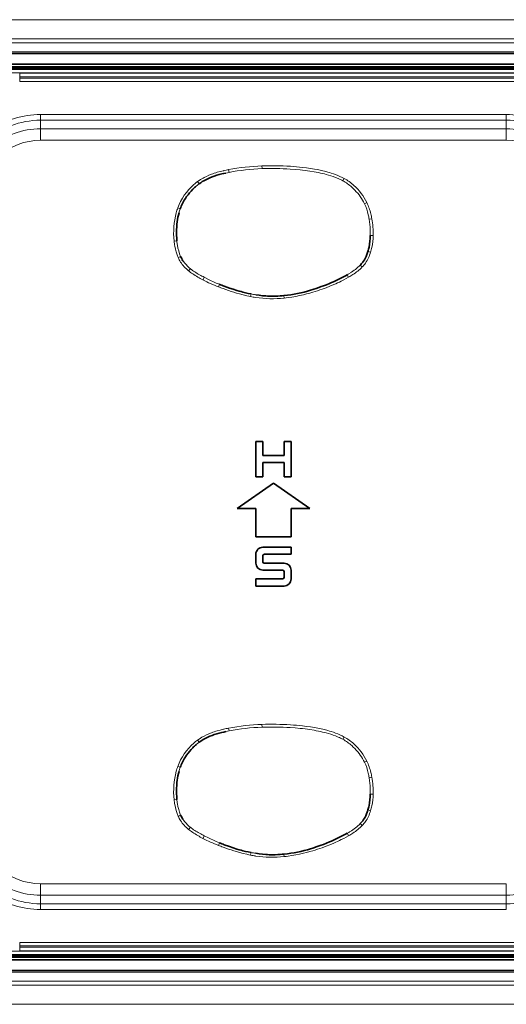
# Model space of a CAD drawing. Units: millimetres. Extents: x 16600 to 18978, y -5046 to -3228.
# Drawn here: x 17363 to 17397, y -4155 to -4085 of the extents above; entities that cross this region are included whole.
import ezdxf

# ---------------------------------------------------------------- set-up
doc = ezdxf.new("R2010")
doc.units = ezdxf.units.MM
doc.header["$LTSCALE"] = 1.5

msp = doc.modelspace()

# ---------------------------------------------------------------- linework, layer by layer
at = {"color": 7, "lineweight": 13}
for p, q in [((17314.808, -4084.857), (17446.223, -4084.857)), ((17314.808, -4086.215), (17446.223, -4086.215)), ((17315.098, -4086.504), (17445.934, -4086.504)), ((17315.891, -4087.139), (17445.141, -4087.139)), ((17443.016, -4088.183), (17318.016, -4088.183)), ((17443.016, -4088.254), (17318.016, -4088.254)), ((17443.015, -4088.333), (17318.016, -4088.333)), ((17318.016, -4088.379), (17443.015, -4088.379)), ((17319.164, -4088.628), (17441.867, -4088.628)), ((17362.515, -4088.658), (17398.516, -4088.658)), ((17362.515, -4088.907), (17362.515, -4088.658)), ((17362.515, -4088.998), (17362.515, -4088.907)), ((17362.515, -4088.907), (17398.516, -4088.907)), ((17362.515, -4088.998), (17398.516, -4088.998)), ((17362.515, -4089.247), (17362.515, -4088.998)), ((17362.515, -4089.247), (17398.516, -4089.247)), ((17363.997, -4091.576), (17397.034, -4091.576)), ((17363.997, -4091.576), (17363.997, -4091.986)), ((17363.997, -4091.986), (17397.034, -4091.986)), ((17363.997, -4091.986), (17363.997, -4092.588)), ((17397.034, -4091.576), (17397.034, -4091.986)), ((17397.034, -4091.986), (17397.034, -4092.588)), ((17363.997, -4092.588), (17397.034, -4092.588)), ((17363.997, -4092.588), (17363.997, -4093.408)), ((17397.034, -4092.588), (17397.034, -4093.408)), ((17363.997, -4093.408), (17397.034, -4093.408)), ((17377.375, -4095.68), (17377.127, -4095.731)), ((17377.338, -4095.489), (17377.375, -4095.68)), ((17379.707, -4095.417), (17379.7, -4095.226)), ((17375.137, -4096.329), (17375.251, -4096.486)), ((17385.538, -4096.108), (17385.444, -4096.278)), ((17387.15, -4097.823), (17386.978, -4097.905)), ((17373.724, -4098.201), (17373.906, -4098.264)), ((17387.495, -4098.966), (17387.305, -4098.998)), ((17373.475, -4100.559), (17373.666, -4100.543)), ((17387.573, -4100.159), (17387.38, -4100.158)), ((17387.403, -4101.341), (17387.218, -4101.285)), ((17373.758, -4101.724), (17373.935, -4101.648)), ((17374.501, -4102.662), (17374.623, -4102.512)), ((17386.815, -4102.385), (17386.676, -4102.252)), ((17375.523, -4103.291), (17375.612, -4103.119)), ((17385.847, -4103.108), (17385.752, -4102.939)), ((17376.609, -4103.8), (17376.679, -4103.62)), ((17378.894, -4104.492), (17378.929, -4104.305)), ((17381.283, -4104.61), (17381.263, -4104.421)), ((17379.707, -4135.017), (17379.7, -4134.826)), ((17377.375, -4135.28), (17377.127, -4135.331)), ((17377.338, -4135.089), (17377.375, -4135.28)), ((17375.137, -4135.929), (17375.251, -4136.086)), ((17385.538, -4135.708), (17385.444, -4135.878)), ((17387.15, -4137.423), (17386.978, -4137.505)), ((17373.724, -4137.801), (17373.906, -4137.864)), ((17387.495, -4138.566), (17387.305, -4138.598)), ((17373.475, -4140.159), (17373.666, -4140.143)), ((17387.573, -4139.759), (17387.38, -4139.758)), ((17387.403, -4140.942), (17387.218, -4140.885)), ((17373.758, -4141.324), (17373.935, -4141.248)), ((17374.501, -4142.262), (17374.623, -4142.112)), ((17386.815, -4141.985), (17386.676, -4141.852)), ((17375.523, -4142.891), (17375.612, -4142.719)), ((17376.609, -4143.4), (17376.679, -4143.22)), ((17385.847, -4142.708), (17385.752, -4142.539)), ((17378.894, -4144.092), (17378.929, -4143.905)), ((17381.283, -4144.21), (17381.263, -4144.021)), ((17363.997, -4146.936), (17363.997, -4146.116)), ((17397.034, -4146.116), (17363.997, -4146.116)), ((17397.034, -4146.936), (17397.034, -4146.116)), ((17363.997, -4147.538), (17363.997, -4146.936)), ((17397.034, -4146.936), (17363.997, -4146.936)), ((17397.034, -4147.538), (17397.034, -4146.936)), ((17397.034, -4147.538), (17363.997, -4147.538)), ((17363.997, -4147.948), (17363.997, -4147.538)), ((17397.034, -4147.948), (17363.997, -4147.948)), ((17397.034, -4147.948), (17397.034, -4147.538)), ((17441.867, -4150.896), (17319.164, -4150.896)), ((17398.516, -4150.277), (17362.515, -4150.277)), ((17362.515, -4150.277), (17362.515, -4150.526)), ((17362.515, -4150.526), (17362.515, -4150.617)), ((17398.516, -4150.526), (17362.515, -4150.526)), ((17362.515, -4150.617), (17362.515, -4150.866)), ((17398.516, -4150.617), (17362.515, -4150.617)), ((17398.516, -4150.866), (17362.515, -4150.866)), ((17443.015, -4151.145), (17318.016, -4151.145)), ((17443.015, -4151.191), (17318.016, -4151.191)), ((17318.016, -4151.27), (17443.016, -4151.27)), ((17318.016, -4151.341), (17443.016, -4151.341)), ((17445.141, -4152.385), (17315.891, -4152.385)), ((17446.223, -4153.309), (17314.808, -4153.309)), ((17445.934, -4153.019), (17315.098, -4153.019)), ((17446.223, -4154.667), (17314.808, -4154.667))]:
    msp.add_line(p, q, dxfattribs=at)
at = {"color": 7, "lineweight": 35}
for p, q in [((17442.516, -4087.262), (17318.516, -4087.262)), ((17442.516, -4088.012), (17318.516, -4088.012)), ((17443.015, -4088.333), (17318.016, -4088.333)), ((17379.766, -4114.762), (17379.266, -4114.762)), ((17379.266, -4114.762), (17379.266, -4117.262)), ((17379.766, -4114.762), (17379.766, -4115.762)), ((17381.266, -4115.762), (17381.266, -4114.762)), ((17381.766, -4114.762), (17381.266, -4114.762)), ((17381.766, -4117.262), (17381.766, -4114.762)), ((17381.266, -4115.762), (17379.766, -4115.762)), ((17381.266, -4116.262), (17379.766, -4116.262)), ((17379.766, -4116.262), (17379.766, -4117.262)), ((17381.266, -4117.262), (17381.266, -4116.262)), ((17379.266, -4117.262), (17379.766, -4117.262)), ((17381.266, -4117.262), (17381.766, -4117.262)), ((17377.938, -4119.512), (17380.516, -4117.707)), ((17380.516, -4117.707), (17383.094, -4119.512)), ((17379.266, -4119.512), (17377.938, -4119.512)), ((17379.266, -4121.512), (17379.266, -4119.512)), ((17383.094, -4119.512), (17381.766, -4119.512)), ((17381.766, -4119.512), (17381.766, -4121.512)), ((17381.766, -4121.512), (17379.266, -4121.512)), ((17379.766, -4122.262), (17381.766, -4122.262)), ((17381.766, -4122.762), (17381.766, -4122.262)), ((17379.266, -4123.387), (17379.266, -4122.762)), ((17379.766, -4123.287), (17379.766, -4122.862)), ((17379.866, -4122.762), (17381.766, -4122.762)), ((17381.266, -4123.387), (17379.866, -4123.387)), ((17381.166, -4123.887), (17379.766, -4123.887)), ((17381.266, -4124.412), (17381.266, -4123.987)), ((17381.766, -4124.512), (17381.766, -4123.887)), ((17379.266, -4124.512), (17381.166, -4124.512)), ((17379.266, -4124.512), (17379.266, -4125.012)), ((17379.266, -4125.012), (17381.266, -4125.012)), ((17443.015, -4151.191), (17318.016, -4151.191)), ((17318.516, -4151.512), (17442.516, -4151.512)), ((17318.516, -4152.262), (17442.516, -4152.262))]:
    msp.add_line(p, q, dxfattribs=at)
at = {"color": 7, "lineweight": 13}
for points in [[(17375.138, -4096.33), (17375.239, -4096.261), (17375.342, -4096.195), (17375.447, -4096.132), (17375.528, -4096.087), (17375.609, -4096.044), (17375.774, -4095.963), (17375.943, -4095.888), (17376.114, -4095.819), (17376.216, -4095.782), (17376.318, -4095.746), (17376.426, -4095.711), (17376.534, -4095.679), (17376.747, -4095.619), (17376.962, -4095.567), (17376.99, -4095.561)], [(17384, -4095.762), (17383.855, -4095.729), (17383.709, -4095.698), (17383.553, -4095.667), (17383.396, -4095.639), (17383.093, -4095.589), (17382.929, -4095.565), (17382.764, -4095.543), (17382.584, -4095.521), (17382.404, -4095.502), (17382.056, -4095.469), (17381.71, -4095.444)], [(17381.722, -4095.253), (17381.942, -4095.268), (17382.162, -4095.286), (17382.37, -4095.305), (17382.578, -4095.326), (17382.862, -4095.36), (17383.146, -4095.4), (17383.428, -4095.446), (17383.662, -4095.49), (17383.896, -4095.539), (17384.129, -4095.594), (17384.371, -4095.657), (17384.492, -4095.692), (17384.612, -4095.729), (17384.77, -4095.781), (17384.928, -4095.838), (17385.083, -4095.9), (17385.236, -4095.966), (17385.387, -4096.038), (17385.534, -4096.116)], [(17385.444, -4096.278), (17385.363, -4096.235), (17385.28, -4096.194), (17385.194, -4096.153), (17385.106, -4096.115), (17384.928, -4096.043), (17384.75, -4095.978), (17384.587, -4095.923), (17384.422, -4095.873), (17384.254, -4095.826), (17384.127, -4095.793), (17384, -4095.762)], [(17386.975, -4097.906), (17386.91, -4097.776), (17386.838, -4097.648), (17386.76, -4097.523), (17386.677, -4097.402), (17386.587, -4097.283), (17386.494, -4097.168), (17386.394, -4097.053), (17386.289, -4096.941), (17386.181, -4096.832), (17386.071, -4096.729)], [(17387.383, -4100.158), (17387.381, -4099.922), (17387.377, -4099.75), (17387.369, -4099.576), (17387.354, -4099.382), (17387.334, -4099.189), (17387.305, -4098.998)], [(17375.612, -4103.119), (17375.901, -4103.267), (17376.05, -4103.341), (17376.256, -4103.44), (17376.46, -4103.53), (17376.679, -4103.62)], [(17385.849, -4103.112), (17385.678, -4103.21), (17385.505, -4103.303), (17385.33, -4103.393), (17385.199, -4103.457), (17385.068, -4103.519), (17384.931, -4103.581), (17384.794, -4103.642), (17384.521, -4103.755), (17384.246, -4103.862), (17383.968, -4103.962)], [(17378.894, -4104.49), (17378.761, -4104.462), (17378.628, -4104.433), (17378.364, -4104.369), (17378.101, -4104.299), (17377.905, -4104.243), (17377.711, -4104.183), (17377.517, -4104.122), (17377.323, -4104.057), (17377.131, -4103.991), (17376.939, -4103.923)], [(17383.968, -4103.962), (17383.801, -4104.02), (17383.632, -4104.076), (17383.471, -4104.127), (17383.31, -4104.176), (17383.088, -4104.24), (17382.866, -4104.3), (17382.642, -4104.356), (17382.372, -4104.417), (17382.101, -4104.472), (17381.829, -4104.519), (17381.555, -4104.559), (17381.418, -4104.577), (17381.281, -4104.592)], [(17375.138, -4135.93), (17375.239, -4135.861), (17375.342, -4135.795), (17375.447, -4135.732), (17375.528, -4135.687), (17375.609, -4135.644), (17375.774, -4135.563), (17375.943, -4135.488), (17376.114, -4135.419), (17376.216, -4135.382), (17376.318, -4135.346), (17376.426, -4135.311), (17376.534, -4135.278), (17376.747, -4135.22), (17376.962, -4135.167), (17376.99, -4135.161)], [(17384, -4135.362), (17383.855, -4135.329), (17383.709, -4135.298), (17383.553, -4135.267), (17383.396, -4135.239), (17383.093, -4135.189), (17382.929, -4135.165), (17382.764, -4135.143), (17382.584, -4135.121), (17382.404, -4135.102), (17382.056, -4135.069), (17381.71, -4135.044)], [(17381.722, -4134.853), (17381.942, -4134.868), (17382.162, -4134.886), (17382.37, -4134.905), (17382.578, -4134.926), (17382.862, -4134.96), (17383.146, -4135), (17383.428, -4135.046), (17383.662, -4135.09), (17383.896, -4135.139), (17384.129, -4135.194), (17384.371, -4135.257), (17384.492, -4135.292), (17384.612, -4135.329), (17384.77, -4135.381), (17384.928, -4135.438), (17385.083, -4135.5), (17385.236, -4135.566), (17385.387, -4135.638), (17385.534, -4135.716)], [(17385.444, -4135.878), (17385.363, -4135.835), (17385.28, -4135.794), (17385.194, -4135.753), (17385.106, -4135.715), (17384.928, -4135.643), (17384.75, -4135.578), (17384.587, -4135.523), (17384.422, -4135.473), (17384.254, -4135.426), (17384.127, -4135.393), (17384, -4135.362)], [(17386.975, -4137.506), (17386.91, -4137.376), (17386.838, -4137.248), (17386.76, -4137.123), (17386.677, -4137.002), (17386.587, -4136.883), (17386.494, -4136.768), (17386.394, -4136.653), (17386.289, -4136.541), (17386.181, -4136.432), (17386.071, -4136.329)], [(17387.383, -4139.758), (17387.381, -4139.522), (17387.377, -4139.35), (17387.369, -4139.176), (17387.354, -4138.982), (17387.334, -4138.789), (17387.305, -4138.598)], [(17375.612, -4142.719), (17375.901, -4142.867), (17376.05, -4142.941), (17376.256, -4143.04), (17376.46, -4143.13), (17376.679, -4143.22)], [(17385.849, -4142.712), (17385.678, -4142.81), (17385.505, -4142.903), (17385.33, -4142.993), (17385.199, -4143.057), (17385.068, -4143.119), (17384.931, -4143.182), (17384.794, -4143.242), (17384.521, -4143.355), (17384.246, -4143.462), (17383.968, -4143.562)], [(17378.894, -4144.09), (17378.761, -4144.062), (17378.628, -4144.033), (17378.364, -4143.969), (17378.101, -4143.899), (17377.905, -4143.843), (17377.711, -4143.783), (17377.517, -4143.721), (17377.323, -4143.657), (17377.131, -4143.591), (17376.939, -4143.523)], [(17383.968, -4143.562), (17383.801, -4143.62), (17383.632, -4143.676), (17383.471, -4143.727), (17383.31, -4143.776), (17383.088, -4143.84), (17382.866, -4143.9), (17382.642, -4143.956), (17382.372, -4144.017), (17382.101, -4144.072), (17381.829, -4144.119), (17381.555, -4144.159), (17381.418, -4144.177), (17381.281, -4144.192)]]:
    msp.add_lwpolyline(points, dxfattribs=at)
at = {"color": 7, "lineweight": 35}
for points in [[(17377.127, -4095.731), (17376.989, -4095.761), (17376.852, -4095.794), (17376.672, -4095.841), (17376.494, -4095.892), (17376.318, -4095.949), (17376.167, -4096.004), (17376.015, -4096.064), (17375.864, -4096.13), (17375.719, -4096.201), (17375.58, -4096.275), (17375.467, -4096.341), (17375.357, -4096.412), (17375.251, -4096.486)], [(17375.046, -4096.645), (17374.98, -4096.701), (17374.916, -4096.759), (17374.854, -4096.818), (17374.792, -4096.879), (17374.674, -4097.004), (17374.561, -4097.133), (17374.455, -4097.264), (17374.356, -4097.397), (17374.266, -4097.528), (17374.182, -4097.663), (17374.106, -4097.8), (17374.036, -4097.941), (17373.974, -4098.084), (17373.939, -4098.174), (17373.906, -4098.264)], [(17373.817, -4098.553), (17373.777, -4098.711), (17373.742, -4098.868), (17373.713, -4099.025), (17373.689, -4099.184), (17373.671, -4099.344), (17373.663, -4099.444), (17373.656, -4099.544), (17373.649, -4099.746), (17373.646, -4099.948), (17373.646, -4100.146), (17373.652, -4100.343), (17373.658, -4100.443), (17373.665, -4100.543)], [(17386.848, -4102.052), (17386.91, -4101.967), (17386.966, -4101.879), (17387.018, -4101.789), (17387.064, -4101.697), (17387.092, -4101.635), (17387.118, -4101.572), (17387.166, -4101.444), (17387.193, -4101.365), (17387.219, -4101.285)], [(17381.263, -4104.419), (17381.504, -4104.391), (17381.744, -4104.358), (17381.984, -4104.319), (17382.222, -4104.275), (17382.459, -4104.225), (17382.694, -4104.169), (17382.926, -4104.105), (17383.156, -4104.036), (17383.308, -4103.986), (17383.608, -4103.884), (17383.907, -4103.779), (17384.055, -4103.727), (17384.277, -4103.645), (17384.497, -4103.558), (17384.642, -4103.497), (17384.786, -4103.433), (17384.974, -4103.344), (17385.161, -4103.251), (17385.347, -4103.156), (17385.619, -4103.012), (17385.752, -4102.939)], [(17377.026, -4103.75), (17377.408, -4103.883), (17377.657, -4103.968), (17377.93, -4104.057), (17378.082, -4104.103), (17378.215, -4104.14), (17378.347, -4104.176), (17378.539, -4104.223), (17378.733, -4104.266), (17378.929, -4104.304)], [(17379.261, -4104.361), (17379.499, -4104.396), (17379.738, -4104.424), (17379.978, -4104.445), (17380.098, -4104.453), (17380.218, -4104.458), (17380.339, -4104.462), (17380.459, -4104.463), (17380.638, -4104.461), (17380.817, -4104.454), (17380.996, -4104.443), (17381.13, -4104.432), (17381.263, -4104.419)], [(17377.127, -4135.331), (17376.989, -4135.361), (17376.852, -4135.394), (17376.672, -4135.441), (17376.494, -4135.492), (17376.318, -4135.549), (17376.167, -4135.604), (17376.015, -4135.664), (17375.864, -4135.73), (17375.719, -4135.801), (17375.58, -4135.875), (17375.467, -4135.941), (17375.357, -4136.012), (17375.251, -4136.086)], [(17375.046, -4136.245), (17374.98, -4136.301), (17374.916, -4136.359), (17374.854, -4136.418), (17374.792, -4136.479), (17374.674, -4136.604), (17374.561, -4136.733), (17374.455, -4136.864), (17374.356, -4136.997), (17374.266, -4137.128), (17374.182, -4137.263), (17374.106, -4137.401), (17374.036, -4137.541), (17373.974, -4137.684), (17373.939, -4137.774), (17373.906, -4137.864)], [(17373.817, -4138.153), (17373.777, -4138.311), (17373.742, -4138.468), (17373.713, -4138.625), (17373.689, -4138.784), (17373.671, -4138.944), (17373.663, -4139.044), (17373.656, -4139.144), (17373.649, -4139.346), (17373.646, -4139.548), (17373.646, -4139.746), (17373.652, -4139.943), (17373.658, -4140.043), (17373.665, -4140.143)], [(17386.848, -4141.653), (17386.91, -4141.567), (17386.966, -4141.479), (17387.018, -4141.389), (17387.064, -4141.297), (17387.092, -4141.235), (17387.118, -4141.172), (17387.166, -4141.044), (17387.193, -4140.965), (17387.219, -4140.885)], [(17381.263, -4144.019), (17381.504, -4143.991), (17381.744, -4143.958), (17381.984, -4143.919), (17382.222, -4143.875), (17382.459, -4143.825), (17382.694, -4143.769), (17382.926, -4143.705), (17383.156, -4143.636), (17383.308, -4143.586), (17383.608, -4143.484), (17383.907, -4143.379), (17384.055, -4143.327), (17384.277, -4143.245), (17384.497, -4143.158), (17384.642, -4143.097), (17384.786, -4143.033), (17384.974, -4142.944), (17385.161, -4142.851), (17385.347, -4142.756), (17385.619, -4142.612), (17385.752, -4142.539)], [(17377.026, -4143.35), (17377.408, -4143.483), (17377.657, -4143.568), (17377.93, -4143.657), (17378.082, -4143.703), (17378.215, -4143.74), (17378.347, -4143.776), (17378.539, -4143.823), (17378.733, -4143.866), (17378.929, -4143.904)], [(17379.261, -4143.961), (17379.499, -4143.996), (17379.738, -4144.024), (17379.978, -4144.045), (17380.098, -4144.053), (17380.218, -4144.059), (17380.339, -4144.062), (17380.459, -4144.063), (17380.638, -4144.061), (17380.817, -4144.054), (17380.996, -4144.043), (17381.13, -4144.032), (17381.263, -4144.019)]]:
    msp.add_lwpolyline(points, dxfattribs=at)
at = {"color": 7, "lineweight": 13}
for centre, radius, start, end in [((17363.997, -4097.887), 5.901, 90, 131.65138), ((17363.997, -4097.887), 6.311, 90, 124.24188), ((17397.034, -4097.887), 6.311, 55.75813, 90), ((17397.034, -4097.887), 5.901, 48.34862, 90), ((17363.997, -4097.887), 5.299, 90, 131.65138), ((17397.034, -4097.887), 5.299, 48.34862, 90), ((17363.997, -4097.887), 4.479, 90.00001, 131.65138), ((17397.034, -4097.887), 4.479, 48.34863, 90), ((17379.884, -4108.526), 13.284, 101.05115, 102.58632), ((17380.21, -4110.494), 15.278, 91.91205, 100.83444), ((17380.267, -4110.826), 15.419, 92.08317, 100.81199), ((17380.405, -4115.57), 20.359, 86.29175, 91.98496), ((17380.415, -4117.953), 22.547, 86.70614, 91.79998), ((17377.138, -4099.147), 3.454, 125.37505, 131.23971), ((17383.83, -4099.185), 3.325, 47.61865, 60.95681), ((17383.859, -4099.202), 3.511, 47.7608, 61.51712), ((17377.555, -4099.611), 4.078, 131.34103, 159.78963), ((17377.321, -4099.359), 3.542, 125.77078, 129.9744), ((17383.426, -4099.654), 4.137, 26.18204, 47.52463), ((17383.668, -4099.532), 3.866, 13.56183, 26.13729), ((17378.971, -4099.958), 5.534, 165.1647, 186.24268), ((17377.354, -4099.528), 3.861, 159.91396, 165.18483), ((17378.053, -4099.697), 4.388, 160.93859, 164.88598), ((17383.423, -4099.551), 3.916, 12.81761, 24.84028), ((17382.334, -4099.845), 5.043, 9.67328, 13.33293), ((17381.111, -4100.141), 6.494, 10.43398, 13.4985), ((17381.953, -4100.01), 5.642, 358.47929, 10.66937), ((17378.755, -4099.973), 5.318, 186.33461, 190.16675), ((17377.383, -4100.221), 3.731, 184.95254, 189.68511), ((17382.919, -4100.025), 4.676, 347.97671, 358.35602), ((17377.019, -4100.342), 3.543, 189.24452, 202.96808), ((17377.33, -4100.244), 3.675, 189.4713, 202.46689), ((17383.087, -4100.065), 4.502, 343.5197, 348.0221), ((17375.843, -4100.809), 2.278, 203.7141, 212.77347), ((17376.206, -4100.497), 2.561, 214.43576, 231.85621), ((17384.929, -4100.653), 2.569, 325.36842, 344.43908), ((17376.172, -4100.545), 2.699, 213.70176, 231.70164), ((17376.969, -4099.609), 3.928, 231.03731, 236.24677), ((17376.86, -4099.774), 3.536, 230.74799, 237.04382), ((17384.146, -4099.787), 3.532, 300.9512, 315.74843), ((17384.28, -4099.941), 3.524, 302.0934, 316.05188), ((17384.899, -4100.573), 2.639, 316.58988, 324.30888), ((17379.191, -4096.283), 7.928, 236.25207, 242.37134), ((17379.227, -4095.842), 8.125, 238.12701, 243.58352), ((17380.363, -4094.006), 10.489, 242.46863, 249.02751), ((17382.636, -4097.324), 6.422, 299.0276, 301.19673), ((17381.696, -4095.994), 8.242, 300.26146, 302.73015), ((17381.474, -4091.24), 13.47, 248.82594, 250.32737), ((17380.563, -4096.036), 8.616, 258.83344, 261.20495), ((17381.018, -4093.143), 11.356, 259.39692, 261.09545), ((17380.415, -4096.674), 7.965, 261.55908, 276.24524), ((17380.21, -4150.094), 15.278, 91.91205, 100.83444), ((17380.405, -4155.17), 20.359, 86.29175, 91.98496), ((17379.884, -4148.126), 13.284, 101.05115, 102.58632), ((17380.267, -4150.426), 15.419, 92.08317, 100.81199), ((17380.415, -4157.553), 22.547, 86.70614, 91.79998), ((17377.555, -4139.211), 4.078, 131.34103, 159.78963), ((17377.138, -4138.747), 3.454, 125.37505, 131.23971), ((17377.321, -4138.959), 3.542, 125.77078, 129.9744), ((17383.83, -4138.784), 3.325, 47.61865, 60.95681), ((17383.859, -4138.802), 3.511, 47.7608, 61.51712), ((17383.426, -4139.254), 4.137, 26.18204, 47.52463), ((17383.423, -4139.151), 3.916, 12.81761, 24.84028), ((17383.668, -4139.132), 3.866, 13.56183, 26.13729), ((17378.971, -4139.558), 5.534, 165.1647, 186.24268), ((17377.354, -4139.128), 3.861, 159.91396, 165.18483), ((17378.053, -4139.297), 4.388, 160.93859, 164.88598), ((17382.334, -4139.445), 5.043, 9.67328, 13.33293), ((17381.111, -4139.741), 6.494, 10.43398, 13.4985), ((17381.953, -4139.61), 5.642, 358.47929, 10.66937), ((17378.755, -4139.573), 5.318, 186.33461, 190.16675), ((17377.383, -4139.821), 3.731, 184.95254, 189.68511), ((17382.919, -4139.625), 4.676, 347.97671, 358.35602), ((17377.019, -4139.942), 3.543, 189.24452, 202.96808), ((17377.33, -4139.844), 3.675, 189.4713, 202.46689), ((17384.929, -4140.253), 2.569, 325.36842, 344.43908), ((17383.087, -4139.665), 4.502, 343.5197, 348.0221), ((17375.843, -4140.409), 2.278, 203.7141, 212.77347), ((17376.172, -4140.145), 2.699, 213.70176, 231.70164), ((17376.206, -4140.097), 2.561, 214.43576, 231.85621), ((17384.899, -4140.173), 2.639, 316.58988, 324.30888), ((17376.969, -4139.209), 3.928, 231.03731, 236.24677), ((17376.86, -4139.375), 3.536, 230.74799, 237.04382), ((17379.191, -4135.883), 7.928, 236.25207, 242.37134), ((17379.227, -4135.442), 8.125, 238.12701, 243.58352), ((17382.636, -4136.924), 6.422, 299.0276, 301.19673), ((17381.696, -4135.594), 8.242, 300.26146, 302.73015), ((17384.146, -4139.387), 3.532, 300.9512, 315.74843), ((17384.28, -4139.541), 3.524, 302.0934, 316.05188), ((17380.363, -4133.606), 10.489, 242.46863, 249.02751), ((17381.474, -4130.84), 13.47, 248.82594, 250.32737), ((17381.018, -4132.742), 11.356, 259.39692, 261.09545), ((17380.563, -4135.636), 8.616, 258.83344, 261.20495), ((17380.415, -4136.274), 7.965, 261.55908, 276.24524), ((17363.997, -4141.637), 4.479, 228.34864, 270), ((17363.997, -4141.637), 5.299, 228.34862, 270), ((17397.034, -4141.637), 5.299, 270, 311.65138), ((17363.997, -4141.637), 5.901, 228.34862, 270), ((17397.034, -4141.637), 5.901, 270, 311.65138), ((17363.997, -4141.637), 6.311, 235.75812, 270)]:
    msp.add_arc(centre, radius, start, end, dxfattribs=at)
at = {"color": 7, "lineweight": 35}
for centre, radius, start, end in [((17383.696, -4100.205), 3.686, 347.85651, 0.7342), ((17383.165, -4100.048), 4.238, 343.02598, 347.29045), ((17375.738, -4100.873), 1.963, 203.23926, 213.1046), ((17384.96, -4100.599), 2.382, 316.06346, 322.40276), ((17380.914, -4092.797), 11.622, 248.62925, 250.45665), ((17379.766, -4122.762), 0.5, 90, 180.00001), ((17379.866, -4122.862), 0.1, 90, 180.00001), ((17379.766, -4123.387), 0.5, 180.00001, 270), ((17379.866, -4123.287), 0.1, 180.00001, 270), ((17381.266, -4123.887), 0.5, 0, 90), ((17381.166, -4123.987), 0.1, 0, 90), ((17381.166, -4124.412), 0.1, 270, 0), ((17381.266, -4124.512), 0.5, 270, 0), ((17383.696, -4139.805), 3.686, 347.85651, 0.7342), ((17383.165, -4139.648), 4.238, 343.02598, 347.29045), ((17375.738, -4140.473), 1.963, 203.23926, 213.1046), ((17384.96, -4140.199), 2.382, 316.06346, 322.40276), ((17380.914, -4132.397), 11.622, 248.62925, 250.45665)]:
    msp.add_arc(centre, radius, start, end, dxfattribs=at)

doc.saveas('drawing.dxf')
